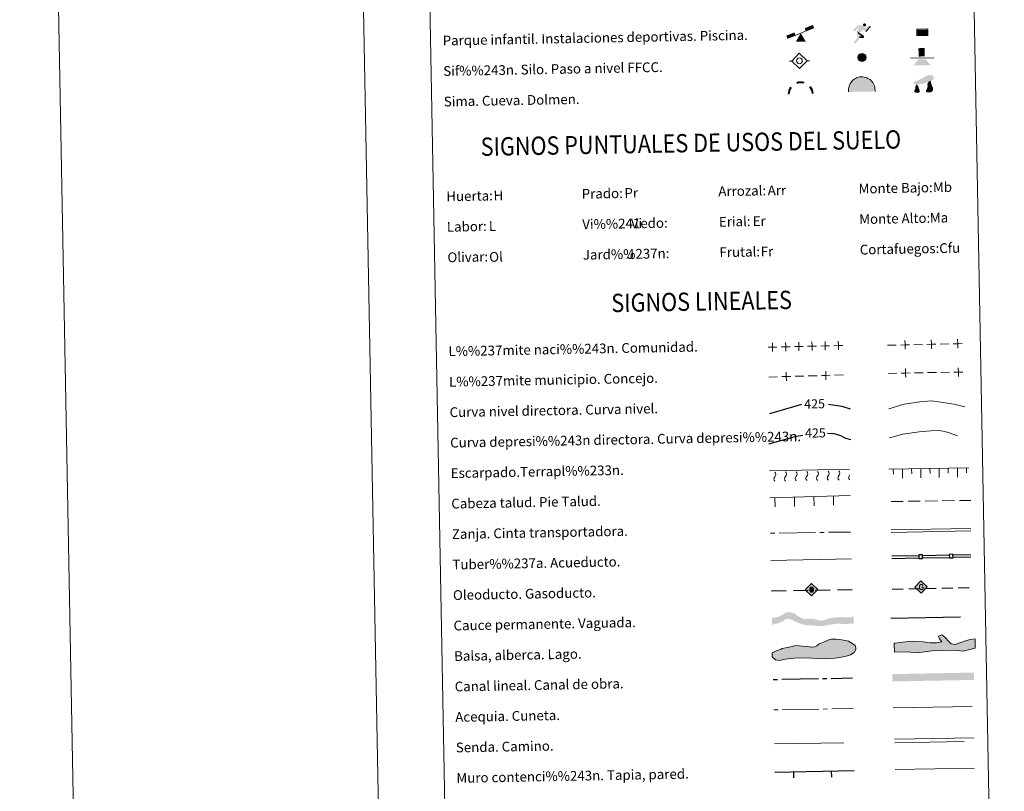
# Model space of a CAD drawing. Units: metres. Extents: x 627917 to 632426, y 687776 to 690828.
# Drawn here: x 627917 to 628724, y 688397 to 689030 of the extents above; entities that cross this region are included whole.
import ezdxf
from ezdxf.enums import TextEntityAlignment as Align

# ---------------------------------------------------------------- set-up
doc = ezdxf.new("R2010")
doc.units = ezdxf.units.M
doc.header["$MEASUREMENT"] = 0
doc.linetypes.add('DGN Style 3', pattern=[79.619148, 56.87082, -22.748328])
doc.layers.add('Carátula', color=7, linetype='Continuous', lineweight=0)
doc.styles.add('Style-Arial', font='txt')
doc.styles.add('Style-font002', font='font002.shx')
doc.styles.add('Style-font010', font='font010.shx')
doc.styles.add('Style-Helvetica-Narrow-Oblique', font='txt')

# ---------------------------------------------------------------- blocks, each defined once
blk = doc.blocks.new('5SIFON_12')
at = {"layer": 'Carátula', "color": 250, "linetype": 'Continuous', "lineweight": 0}
for p, q in [((-8.2, 0), (-6.32, 0)), ((8.13, 0), (6.33, 0))]:
    blk.add_line(p, q, dxfattribs=at)
at = {"layer": 'Carátula', "color": 250, "linetype": 'Continuous', "lineweight": 0, "flags": 128}
blk.add_lwpolyline([(-6.32, 0), (-0.02, 6.34), (6.33, 0), (-0.01, -6.35), (-6.32, 0)], dxfattribs=at)
at = {"layer": 'Carátula', "color": 250, "linetype": 'Continuous', "lineweight": 0}
blk.add_circle((-0.01, 0.01), 2.37, dxfattribs=at)
blk = doc.blocks.new('5SIMA')
at = {"layer": 'Carátula', "color": 250, "linetype": 'Continuous', "lineweight": 40, "extrusion": (0, 0, -1)}
for start, end in [(359.47378, 35.47016), (71.47548, 107.48639), (143.47661, 179.47062)]:
    blk.add_arc((0.03, -3.35), 9.59, start, end, dxfattribs=at)
blk = doc.blocks.new('5IDEP')
at = {"layer": 'Carátula', "linetype": 'Continuous', "lineweight": 0, "extrusion": (0, 0, -1)}
blk.add_hatch(color=252, dxfattribs=at).paths.add_polyline_path([(0.54, -0.6), (-1.82, 1.85), (-4, 0.21), (-7.9, 4.21), (-6.63, 5.21), (-3.95, 2.44), (-0.37, 5.16), (2.67, 5.16), (6.43, 1.35), (5.12, 0.31), (1.85, 3.71), (1.26, 3.17), (3.03, 1.35)])
at = {"layer": 'Carátula', "linetype": 'Continuous', "lineweight": 0}
for points in [[(-4.86, -9.44), (-5.14, -9.44), (-5.39, -9.35), (-5.59, -9.19), (-5.74, -8.97), (-5.81, -8.7), (-5.78, -8.43), (-5.67, -8.18), (-3.03, -4.87), (-3.58, 0.31), (-3.39, 0.81), (-3.39, 0.8), (-1.94, -1.96), (-1.94, -1.96), (-1.81, -3.69), (-1.81, -3.69), (-1.17, -5.09), (-1.17, -5.09), (-4.44, -9.22), (-4.6, -9.36)], [(1.37, -5.18), (-1.17, -5.09), (-1.17, -5.09), (-1.81, -3.69), (-1.81, -3.69), (0.33, -3.73), (-1.94, -1.96), (-1.94, -1.96), (-3.39, 0.8), (-3.39, 0.81), (-3.39, 0.8), (-3.39, 0.8), (2.09, -3.37), (2.1, -3.37), (2.29, -3.55), (2.42, -3.8), (2.47, -4.08), (2.44, -4.37), (2.35, -4.61), (2.18, -4.84), (1.96, -5.02), (1.69, -5.12)]]:
    blk.add_hatch(color=252, dxfattribs=at).paths.add_polyline_path(points)
h = blk.add_hatch(color=252, dxfattribs=at)
edge = h.paths.add_edge_path()
edge.add_arc((2.96, 5.52), 1.39, 179.99999, 539.99999)
at = {"layer": 'Carátula', "color": 252, "linetype": 'Continuous', "lineweight": 0}
blk.add_line((4, 0.21), (7.9, 4.21), dxfattribs=at)
at = {"layer": 'Carátula', "color": 252, "linetype": 'Continuous', "lineweight": 0, "flags": 128}
blk.add_lwpolyline([(7.9, 4.21), (4, 0.21)], dxfattribs=at)
blk = doc.blocks.new('5DOLM')
at = {"layer": 'Carátula', "linetype": 'Continuous', "lineweight": 25}
for points in [[(-3.9, 1.08), (-5.04, 1.08), (-6.69, 1.37), (-7.2, 1.58), (-7.52, 2), (-7.72, 2.51), (-7.1, 3.23), (-6.28, 3.54), (-4.53, 4.17), (-3.39, 4.67), (-1.23, 5.59), (1.24, 6.93), (2.88, 7.86), (4.72, 8.48), (6.69, 8.58), (7.5, 8.38), (8.03, 8.07), (8.55, 7.03), (8.76, 6.01), (8.54, 4.76), (7.5, 4.17), (-0.31, 1.38)], [(-4.33, -5.93), (-5.01, -5.81), (-5.93, -5.81), (-6.85, -5.35), (-7.41, -4.68), (-7.29, -3.98), (-6.73, -3.18), (-6.39, -2.27), (-6.39, -1.23), (-5.93, 0.37), (-5.04, 1.08), (-3.99, -0.43), (-3.75, -1.59), (-3.19, -2.85), (-2.95, -3.87), (-2.95, -5.01), (-3.53, -5.7)], [(4.14, -5.58), (3.1, -5.58), (2.29, -5.13), (2.18, -4.2), (2.64, -3.51), (3.21, -2.38), (3.44, -1.46), (3.68, -0.67), (3.57, 0.7), (3.68, 1.74), (4.14, 2.65), (5.05, 3.45), (6.36, 4.04), (6.42, 2.87), (6.54, 2.09), (6.76, 1.18), (7.09, 0.37), (7.33, -0.43), (7.79, -1.35), (8.13, -2.49), (8.13, -3.51), (7.56, -4.67), (6.65, -5.47), (5.6, -5.58)]]:
    blk.add_hatch(color=252, dxfattribs=at).paths.add_polyline_path(points)
blk = doc.blocks.new('5PAINF')
at = {"layer": 'Carátula', "linetype": 'Continuous', "lineweight": 0}
blk.add_hatch(color=6, dxfattribs=at).paths.add_polyline_path([(-10.95, -4.22), (-11.85, -1.92), (-5.1, 0.63), (-4.2, -1.62)])
at = {"layer": 'Carátula', "linetype": 'Continuous', "lineweight": 0, "extrusion": (0, 0, -1)}
for color, points in [(23, [(-4.1, -7.02), (-0.05, 0.03), (4.05, -7.02)]), (6, [(-4.25, 1.68), (-10.95, 4.28), (-10.1, 6.53), (-3.4, 3.93)])]:
    blk.add_hatch(color=color, dxfattribs=at).paths.add_polyline_path(points)
at = {"layer": 'Carátula', "color": 170, "linetype": 'Continuous', "lineweight": 0}
blk.add_line((-10.95, -4.22), (10.95, 4.23), dxfattribs=at)
blk = doc.blocks.new('5PASON')
at = {"layer": 'Carátula', "linetype": 'Continuous', "lineweight": 0}
blk.add_hatch(color=45, dxfattribs=at).paths.add_polyline_path([(2.47, 0.9), (-2.53, 0.9), (-2.53, 7.75), (2.47, 7.74)])
at = {"layer": 'Carátula', "linetype": 'Continuous', "lineweight": 0, "extrusion": (0, 0, -1)}
blk.add_hatch(color=9, dxfattribs=at).paths.add_polyline_path([(-7.07, -6.3), (-2.87, -1.4), (2.63, -1.4), (6.83, -6.3)])
at = {"layer": 'Carátula', "color": 252, "linetype": 'Continuous', "lineweight": 0}
blk.add_line((-9.18, -0.31), (9.81, -0.31), dxfattribs=at)
blk = doc.blocks.new('5PISCI')
at = {"layer": 'Carátula', "linetype": 'Continuous', "lineweight": 0}
blk.add_hatch(color=131, dxfattribs=at).paths.add_polyline_path([(3.75, -1.88), (-3.75, -1.87), (-3.75, 1.88), (3.75, 1.88)])
at = {"layer": 'Carátula', "color": 1, "linetype": 'Continuous', "lineweight": 0}
blk.add_3dface([(-4.5, -2.63), (4.5, -2.63), (4.5, 2.62), (-4.5, 2.62)], dxfattribs=at)
at = {"layer": 'Carátula', "color": 5, "linetype": 'Continuous', "lineweight": 0}
blk.add_3dface([(-3.75, -1.87), (3.75, -1.88), (3.75, 1.88), (-3.75, 1.88)], dxfattribs=at)
blk = doc.blocks.new('5CUEVA')
at = {"layer": 'Carátula', "linetype": 'Continuous', "lineweight": 0}
for points in [[(-10.62, -5.88), (-10.62, -4.43), (-10.57, -3.38), (-10.42, -2.33), (-10.17, -1.28), (-9.82, -0.23), (-9.32, 0.67), (-8.77, 1.57), (-8.12, 2.37), (-6.97, 3.67), (-5.82, 4.47), (-4.92, 4.97), (-4.02, 5.47), (-2.97, 5.87), (-1.42, 6.22), (0.18, 6.37), (1.28, 6.27), (2.33, 6.12), (3.38, 5.82), (4.48, 5.47), (5.43, 4.97), (7.13, 3.87), (8.58, 2.37), (9.33, 1.37), (10.23, -0.23), (10.53, -1.28), (10.83, -2.33), (11.03, -3.38), (11.08, -4.43), (11.13, -5.88), (10.43, -5.23), (10.43, -4.53), (10.38, -3.43), (10.18, -2.33), (9.88, -1.43), (9.58, -0.53), (8.78, 1.07), (8.08, 1.97), (6.63, 3.42), (5.08, 4.42), (4.18, 4.87), (3.23, 5.22), (2.18, 5.47), (1.23, 5.57), (0.18, 5.67), (-1.27, 5.57), (-2.77, 5.22), (-3.72, 4.87), (-4.62, 4.42), (-5.47, 3.87), (-6.57, 3.17), (-7.62, 1.97), (-8.22, 1.17), (-8.77, 0.37), (-9.22, -0.53), (-9.57, -1.43), (-9.72, -2.48), (-9.92, -3.43), (-9.97, -4.53), (-9.97, -5.23)], [(-10.62, -5.88), (-9.97, -5.23), (-5.56, -5.29), (-5.06, -4), (-4.75, -3.18), (-4.5, -2.6), (-4.17, -2.11), (-3.93, -1.68), (-3.62, -1.09), (-3.33, -0.69), (-3.19, -0.51), (-3.05, -0.34), (-2.82, -0.13), (-2.28, 0.25), (-1.87, 0.42), (-1.42, 0.72), (-0.82, 1.02), (-0.32, 1.12), (0.18, 1.12), (0.88, 1.07), (1.28, 0.87), (1.68, 0.77), (2.03, 0.57), (2.38, 0.37), (2.68, 0.07), (2.93, -0.18), (3.23, -0.53), (3.44, -0.88), (3.68, -1.15), (4.24, -2.03), (4.41, -2.19), (4.53, -2.54), (4.84, -3.01), (5.09, -3.42), (5.72, -4.12), (6.4, -5.23), (10.43, -5.23), (11.13, -5.88), (11.08, -5.88)]]:
    blk.add_hatch(color=170, dxfattribs=at).paths.add_polyline_path(points)
at = {"layer": 'Carátula', "linetype": 'Continuous', "lineweight": 0, "extrusion": (0, 0, -1)}
blk.add_hatch(color=43, dxfattribs=at).paths.add_polyline_path([(5.56, -5.29), (5.06, -4), (4.75, -3.18), (4.5, -2.6), (4.17, -2.11), (3.93, -1.68), (3.62, -1.09), (3.33, -0.69), (3.19, -0.51), (3.05, -0.34), (2.82, -0.13), (2.6, -0.02), (2.28, 0.25), (1.87, 0.42), (1.42, 0.72), (0.82, 1.02), (0.32, 1.12), (-0.18, 1.12), (-0.88, 1.07), (-1.28, 0.87), (-1.68, 0.77), (-2.03, 0.57), (-2.38, 0.37), (-2.68, 0.07), (-2.93, -0.18), (-3.23, -0.53), (-3.44, -0.88), (-3.68, -1.15), (-3.85, -1.43), (-4.24, -2.03), (-4.41, -2.19), (-4.53, -2.54), (-4.84, -3.01), (-5.09, -3.42), (-5.72, -4.12), (-6.4, -5.23), (-10.43, -5.23), (-10.43, -4.53), (-10.38, -3.43), (-10.18, -2.33), (-9.88, -1.43), (-9.58, -0.53), (-8.78, 1.07), (-8.08, 1.97), (-6.63, 3.42), (-5.08, 4.42), (-4.18, 4.87), (-3.23, 5.22), (-2.18, 5.47), (-1.23, 5.57), (-0.18, 5.67), (1.27, 5.57), (2.77, 5.22), (3.72, 4.87), (4.62, 4.42), (5.47, 3.87), (6.57, 3.17), (7.62, 1.97), (8.22, 1.17), (8.77, 0.37), (9.22, -0.53), (9.57, -1.43), (9.72, -2.48), (9.92, -3.43), (9.97, -4.53), (9.97, -5.23)])
at = {"layer": 'Carátula', "color": 170, "linetype": 'Continuous', "lineweight": 0}
blk.add_line((11.13, -5.88), (11.08, -5.88), dxfattribs=at)
at = {"layer": 'Carátula', "color": 170, "linetype": 'Continuous', "lineweight": 0, "flags": 128}
blk.add_lwpolyline([(-10.62, -5.88), (-10.62, -4.43), (-10.57, -3.38), (-10.42, -2.33), (-10.17, -1.28), (-9.82, -0.23), (-9.32, 0.67), (-8.77, 1.57), (-8.12, 2.37), (-6.97, 3.67), (-5.82, 4.47), (-4.92, 4.97), (-4.02, 5.47), (-2.97, 5.87), (-1.42, 6.22), (0.18, 6.37), (1.28, 6.27), (2.33, 6.12), (3.38, 5.82), (4.48, 5.47), (5.43, 4.97), (7.13, 3.87), (8.58, 2.37), (9.33, 1.37), (10.23, -0.23), (10.53, -1.28), (10.83, -2.33), (11.03, -3.38), (11.08, -4.43), (11.13, -5.88)], dxfattribs=at)
blk = doc.blocks.new('5ROLEO_1')
at = {"layer": 'Carátula', "linetype": 'Continuous', "lineweight": 0}
for color, points in [(2, [(-0.15, -5.2), (-5.24, -0.11), (-0.15, 4.98), (-0.01, 2.4), (0, 2.39), (-0.55, 2.32), (-1.01, 2.11), (-1.38, 1.76), (-1.68, 1.26), (-1.87, 0.62), (-1.93, -0.19), (-1.9, -0.76), (-1.79, -1.26), (-1.62, -1.71), (-1.36, -2.09), (-1.09, -2.36), (-0.77, -2.55), (-0.41, -2.66), (0, -2.7), (0, -2.7)]), (250, [(0, -2.7), (0, -2.7), (0, -2.7), (-0.41, -2.66), (-0.77, -2.55), (-1.09, -2.36), (-1.36, -2.09), (-1.62, -1.71), (-1.79, -1.26), (-1.9, -0.76), (-1.93, -0.19), (-1.87, 0.62), (-1.68, 1.26), (-1.38, 1.76), (-1.01, 2.11), (-0.55, 2.32), (-0.01, 2.39), (-0.01, 1.54), (-0.25, 1.52), (-0.47, 1.44), (-0.67, 1.31), (-0.85, 1.13), (-0.99, 0.89), (-1.1, 0.6), (-1.16, 0.25), (-1.18, -0.15), (-1.16, -0.55), (-1.1, -0.9), (-0.99, -1.19), (-0.84, -1.43), (-0.66, -1.61), (-0.46, -1.74), (-0.24, -1.82), (0, -1.85), (0, -2.7)]), (2, [(0, -1.85), (-0.24, -1.82), (-0.46, -1.74), (-0.66, -1.61), (-0.84, -1.43), (-0.99, -1.19), (-1.1, -0.9), (-1.16, -0.55), (-1.18, -0.15), (-1.16, 0.25), (-1.1, 0.6), (-0.99, 0.89), (-0.85, 1.13), (-0.67, 1.31), (-0.47, 1.44), (-0.25, 1.52), (0, 1.54), (0.25, 1.52), (0.48, 1.44), (0.68, 1.31), (0.85, 1.14), (1, 0.9), (1.1, 0.61), (1.16, 0.27), (1.18, -0.13), (1.16, -0.54), (1.09, -0.9), (0.99, -1.19), (0.85, -1.43), (0.67, -1.61), (0.47, -1.75), (0.25, -1.83)]), (2, [(-0.15, -5.2), (0, -2.7), (0, -2.7), (0.4, -2.66), (0.77, -2.54), (1.09, -2.36), (1.36, -2.09), (1.61, -1.71), (1.79, -1.26), (1.9, -0.74), (1.93, -0.16), (1.9, 0.42), (1.8, 0.93), (1.63, 1.36), (1.39, 1.73), (1.1, 2.02), (0.77, 2.23), (0.41, 2.35), (0, 2.39), (-0.01, 2.4), (-0.15, 4.98), (4.94, -0.1)]), (250, [(0, -2.7), (0, -2.7), (0, -1.85), (0, -1.85), (0.25, -1.83), (0.47, -1.75), (0.67, -1.61), (0.85, -1.43), (0.99, -1.19), (1.09, -0.9), (1.16, -0.54), (1.18, -0.13), (1.16, 0.27), (1.1, 0.61), (1, 0.9), (0.85, 1.14), (0.68, 1.31), (0.48, 1.44), (0.25, 1.52), (0, 1.54), (-0.01, 1.54), (-0.01, 2.39), (0, 2.39), (0, 2.39), (0.41, 2.35), (0.77, 2.23), (1.1, 2.02), (1.39, 1.73), (1.63, 1.36), (1.8, 0.93), (1.9, 0.42), (1.93, -0.16), (1.9, -0.74), (1.79, -1.26), (1.61, -1.71), (1.36, -2.09), (1.09, -2.36), (0.77, -2.54), (0.4, -2.66)])]:
    blk.add_hatch(color=color, dxfattribs=at).paths.add_polyline_path(points)
at = {"layer": 'Carátula', "color": 250, "linetype": 'Continuous', "lineweight": 0, "flags": 128}
blk.add_lwpolyline([(-0.14, -5.2), (4.95, -0.11), (-0.14, 4.98), (-5.23, -0.1), (-0.14, -5.2)], dxfattribs=at)
blk = doc.blocks.new('5GASO_1')
at = {"layer": 'Carátula', "linetype": 'Continuous', "lineweight": 0}
for color, points in [(33, [(0, -5.09), (-5.09, 0), (0, 5.09), (0.23, 2.5), (-0.32, 2.43), (-0.79, 2.22), (-1.18, 1.85), (-1.48, 1.35), (-1.68, 0.72), (-1.75, -0.04), (-1.68, -0.78), (-1.48, -1.42), (-1.17, -1.93), (-0.76, -2.3), (-0.27, -2.52), (0.29, -2.59), (0.29, -2.59)]), (250, [(0.29, -2.59), (-0.27, -2.52), (-0.76, -2.3), (-1.17, -1.93), (-1.48, -1.42), (-1.68, -0.78), (-1.75, -0.04), (-1.68, 0.72), (-1.48, 1.35), (-1.18, 1.85), (-0.79, 2.22), (-0.32, 2.43), (0.23, 2.5), (0.57, 2.48), (0.88, 2.41), (1.14, 2.29), (1.38, 2.12), (1.57, 1.9), (1.73, 1.65), (1.85, 1.34), (1.93, 0.99), (1.17, 0.8), (1.04, 1.17), (0.83, 1.43), (0.55, 1.59), (0.22, 1.65), (-0.04, 1.63), (-0.27, 1.55), (-0.48, 1.42), (-0.66, 1.25), (-0.81, 1.02), (-0.91, 0.73), (-0.97, 0.4), (-0.99, 0.01), (-0.97, -0.41), (-0.9, -0.77), (-0.79, -1.09), (-0.62, -1.34), (-0.45, -1.52), (-0.24, -1.64), (-0.01, -1.72), (0.25, -1.74), (0.51, -1.72), (0.78, -1.63), (1.04, -1.5), (1.27, -1.33), (1.27, -0.71), (0.23, -0.71), (0.23, 0.14), (2.02, 0.14), (2.02, -1.83), (1.7, -2.12), (1.27, -2.37), (0.78, -2.54)]), (33, [(0, -5.09), (0.29, -2.59), (0.29, -2.59), (0.78, -2.54), (1.27, -2.37), (1.7, -2.12), (2.02, -1.83), (2.02, 0.14), (0.23, 0.14), (0.23, -0.71), (1.27, -0.71), (1.27, -1.33), (1.04, -1.5), (0.78, -1.63), (0.51, -1.72), (0.25, -1.74), (-0.01, -1.72), (-0.24, -1.64), (-0.45, -1.52), (-0.62, -1.34), (-0.79, -1.09), (-0.9, -0.77), (-0.97, -0.41), (-0.99, 0.01), (-0.97, 0.4), (-0.91, 0.73), (-0.81, 1.02), (-0.66, 1.25), (-0.48, 1.42), (-0.27, 1.55), (-0.04, 1.63), (0.22, 1.65), (0.55, 1.59), (0.83, 1.43), (1.04, 1.17), (1.17, 0.8), (1.93, 0.99), (1.85, 1.34), (1.73, 1.65), (1.57, 1.9), (1.38, 2.12), (1.14, 2.29), (0.88, 2.41), (0.57, 2.48), (0.23, 2.5), (0, 5.09), (5.09, 0)])]:
    blk.add_hatch(color=color, dxfattribs=at).paths.add_polyline_path(points)
at = {"layer": 'Carátula', "color": 250, "linetype": 'Continuous', "lineweight": 0}
blk.add_3dface([(0, -5.09), (5.09, 0), (0, 5.09), (-5.09, 0)], dxfattribs=at)
blk = doc.blocks.new('5SILO')
at = {"layer": 'Carátula', "linetype": 'Continuous', "lineweight": 0}
h = blk.add_hatch(color=232, dxfattribs=at)
edge = h.paths.add_edge_path()
edge.add_arc((0, 0), 3.39, 168.69576, 528.69576)
at = {"layer": 'Carátula', "color": 250, "linetype": 'Continuous', "lineweight": 0}
blk.add_circle((0, 0), 3.39, dxfattribs=at)

msp = doc.modelspace()

# ---------------------------------------------------------------- hatches: boundary and pattern name
at = {"layer": 'Carátula', "linetype": 'Continuous', "lineweight": 25, "extrusion": (0, 0, -1)}
for color, points in [(154, [(-628575.771, 688532.544), (-628582.402, 688533.83), (-628587.142, 688534.552), (-628592.643, 688534.126), (-628600.517, 688534.608), (-628600.405, 688540.606), (-628598.031, 688539.722), (-628596.24, 688539.583), (-628594.336, 688539.654), (-628590.741, 688539.904), (-628584.83, 688539.584), (-628580.861, 688538.965), (-628578.445, 688538.286), (-628576.349, 688537.402), (-628573.929, 688536.829), (-628571.916, 688537.214), (-628571.278, 688537.413), (-628569.576, 688538.016), (-628565.551, 688538.575), (-628560.49, 688538.058), (-628557.511, 688539.269), (-628554.524, 688540.799), (-628552.269, 688542.763), (-628548.448, 688543.75), (-628544.99, 688543.684), (-628542.74, 688542.076), (-628540.336, 688540.763), (-628537.292, 688539.649), (-628533.565, 688539.362), (-628533.679, 688533.363), (-628539.066, 688535.137), (-628542.006, 688536.143), (-628544.612, 688537.989), (-628546.82, 688538.558), (-628550.219, 688537.565), (-628553.526, 688535.829), (-628555.975, 688534.818), (-628558.633, 688533.916), (-628561.392, 688533.228), (-628565.831, 688533.098), (-628571.65, 688532.572)]), (170, [(-628632.256, 688487.109), (-628699.095, 688488.353), (-628698.983, 688494.352), (-628632.143, 688493.109)])]:
    msp.add_hatch(color=color, dxfattribs=at).paths.add_polyline_path(points)
at = {"layer": 'Carátula', "linetype": 'Continuous', "lineweight": 0}
for points in [[(628652.805, 688510.675), (628644.2, 688511.332), (628633.849, 688511.053), (628633.664, 688517.866), (628634.239, 688518.478), (628640.434, 688519.233), (628648.406, 688520.043), (628657.298, 688519.689), (628662.955, 688518.656), (628668.277, 688518.801), (628672.7, 688519.513), (628670.853, 688522.129), (628669.909, 688524.18), (628672.834, 688525.445), (628675.254, 688523.434), (628678.618, 688519.673), (628680.439, 688517.941), (628681.928, 688517.688), (628683.711, 688517.434), (628687.522, 688518.723), (628692.801, 688520.645), (628696.031, 688521.624), (628700.162, 688522.031), (628700.074, 688514.319), (628690.074, 688511.974), (628682.947, 688512.671), (628664.605, 688512.176)], [(628539.391, 688504.377), (628536.424, 688504.919), (628533.717, 688507.238), (628533.656, 688510.496), (628535.413, 688511.421), (628536.878, 688512.333), (628538.647, 688512.666), (628540.411, 688513.29), (628541.874, 688514.208), (628544.533, 688514.551), (628547.185, 688515.196), (628550.129, 688515.84), (628552.782, 688516.484), (628555.749, 688516.246), (628558.714, 688516), (628562.563, 688515.777), (628565.829, 688515.247), (628568.487, 688515.591), (628570.252, 688516.214), (628572.293, 688518.033), (628574.351, 688518.666), (628576.995, 688519.901), (628580.514, 688521.446), (628582.285, 688521.775), (628585.832, 688521.84), (628589.095, 688521.607), (628592.064, 688521.066), (628596.225, 688520.26), (628598.924, 688518.528), (628601.62, 688516.503), (628602.249, 688514.74), (628602.277, 688513.256), (628600.841, 688510.859), (628597.915, 688509.023), (628595.266, 688508.088), (628590.549, 688507.111), (628584.942, 688506.116), (628577.553, 688505.684), (628560.368, 688506.548), (628551.495, 688506.084), (628544.703, 688505.367)]]:
    msp.add_hatch(color=141, dxfattribs=at).paths.add_polyline_path(points)

# ---------------------------------------------------------------- linework, layer by layer
at = {"layer": 'Carátula', "color": 250, "linetype": 'Continuous', "lineweight": 0}
for p, q in [((628628.131, 688762.751), (628635.329, 688762.92)), ((628649.725, 688763.257), (628656.923, 688763.425)), ((628671.319, 688763.762), (628678.517, 688763.931)), ((628628.658, 688739.772), (628635.857, 688739.894)), ((628650.255, 688740.137), (628657.454, 688740.258)), ((628661.053, 688740.319), (628668.252, 688740.44)), ((628671.852, 688740.501), (628679.051, 688740.623)), ((628530.849, 688736.765), (628538.046, 688736.962)), ((628552.441, 688737.355), (628559.638, 688737.552)), ((628563.237, 688737.65), (628570.434, 688737.847)), ((628584.829, 688738.24), (628592.026, 688738.437)), ((628631.216, 688611.366), (628696.524, 688612.585)), ((628631.254, 688609.366), (628696.562, 688610.585))]:
    msp.add_line(p, q, dxfattribs=at)
at = {"layer": 'Carátula', "color": 27, "linetype": 'Continuous', "lineweight": 0}
for p, q in [((628531.418, 688659.905), (628597.08, 688661.127)), ((628629.198, 688661.102), (628694.859, 688662.323)), ((628633.022, 688657.172), (628632.947, 688661.172)), ((628640.585, 688653.812), (628640.446, 688661.311)), ((628648.019, 688657.451), (628647.945, 688661.451)), ((628655.583, 688654.091), (628655.443, 688661.59)), ((628663.017, 688657.73), (628662.942, 688661.729)), ((628670.58, 688654.37), (628670.441, 688661.869)), ((628678.014, 688658.009), (628677.94, 688662.008)), ((628685.578, 688654.649), (628685.438, 688662.148)), ((628693.011, 688658.288), (628692.937, 688662.287)), ((628531.833, 688637.571), (628597.48, 688639.524)), ((628536.054, 688630.193), (628535.831, 688637.69)), ((628552.047, 688630.669), (628551.824, 688638.166)), ((628568.04, 688631.145), (628567.817, 688638.642)), ((628584.033, 688631.621), (628583.81, 688639.117)), ((628645.07, 688634.838), (628655.069, 688634.98)), ((628659.068, 688635.037), (628669.067, 688635.18)), ((628673.067, 688635.237), (628683.066, 688635.379)), ((628687.065, 688635.436), (628696.577, 688635.571)), ((628631.071, 688634.639), (628641.07, 688634.781)), ((628532.276, 688608.718), (628535.776, 688608.768)), ((628539.275, 688608.818), (628569.272, 688609.244)), ((628572.772, 688609.294), (628576.272, 688609.344)), ((628579.771, 688609.394), (628597.78, 688609.65))]:
    msp.add_line(p, q, dxfattribs=at)
at = {"layer": 'Carátula', "color": 5, "linetype": 'Continuous', "lineweight": 25}
for p, q in [((628631.794, 688590.054), (628653.79, 688590.434)), ((628631.828, 688588.054), (628653.825, 688588.434)), ((628656.79, 688590.485), (628678.787, 688590.865)), ((628656.825, 688588.486), (628678.821, 688588.866)), ((628681.786, 688590.917), (628696.431, 688591.17)), ((628681.821, 688588.917), (628696.465, 688589.17))]:
    msp.add_line(p, q, dxfattribs=at)
at = {"layer": 'Carátula', "color": 250, "linetype": 'Continuous', "lineweight": 25}
for p, q in [((628587.151, 688562.235), (628599.149, 688562.43)), ((628632.119, 688562.865), (628641.117, 688563.034)), ((628645.617, 688563.118), (628654.615, 688563.287)), ((628659.114, 688563.372), (628668.113, 688563.541)), ((628672.612, 688563.625), (628681.61, 688563.794)), ((628686.109, 688563.878), (628695.108, 688564.047)), ((628533.158, 688561.358), (628545.156, 688561.553)), ((628551.156, 688561.65), (628563.154, 688561.845)), ((628569.153, 688561.943), (628581.152, 688562.138))]:
    msp.add_line(p, q, dxfattribs=at)
at = {"layer": 'Carátula', "color": 5, "linetype": 'Continuous', "lineweight": 30}
for p, q in [((628581.999, 688489.6), (628599.496, 688489.926)), ((628534.507, 688488.717), (628538.006, 688488.782)), ((628541.506, 688488.847), (628571.501, 688489.405)), ((628575, 688489.47), (628578.499, 688489.535))]:
    msp.add_line(p, q, dxfattribs=at)
at = {"layer": 'Carátula', "color": 170, "linetype": 'Continuous', "lineweight": 0}
msp.add_line((628632.871, 688465.386), (628697.655, 688466.592), dxfattribs=at)
at = {"layer": 'Carátula', "color": 5, "linetype": 'Continuous', "lineweight": 0}
for p, q in [((628534.975, 688463.721), (628538.474, 688463.786)), ((628541.974, 688463.851), (628571.969, 688464.409)), ((628575.468, 688464.475), (628578.967, 688464.54)), ((628582.467, 688464.605), (628599.941, 688464.93))]:
    msp.add_line(p, q, dxfattribs=at)
at = {"layer": 'Carátula', "color": 1, "linetype": 'Continuous', "lineweight": 25}
for p, q in [((628535.923, 688412.751), (628600.994, 688413.962)), ((628551.513, 688408.04), (628551.42, 688413.039)), ((628582.508, 688408.617), (628582.415, 688413.616))]:
    msp.add_line(p, q, dxfattribs=at)
at = {"layer": 'Carátula', "color": 7, "linetype": 'Continuous', "lineweight": 0, "flags": 128}
msp.add_lwpolyline([(628166.847, 690750.179), (628222.118, 687780.694)], dxfattribs=at)
at = {"layer": 'Carátula', "color": 250, "linetype": 'Continuous', "lineweight": 0, "flags": 128}
for points in [[(628533.84, 688764.851), (628533.924, 688761.252), (628534.008, 688757.653)], [(628544.637, 688765.102), (628544.721, 688761.503), (628544.805, 688757.904)], [(628555.434, 688765.353), (628555.518, 688761.754), (628555.602, 688758.155)], [(628566.232, 688765.604), (628566.315, 688762.005), (628566.399, 688758.406)], [(628577.029, 688765.855), (628577.112, 688762.256), (628577.196, 688758.657)], [(628587.826, 688766.106), (628587.909, 688762.507), (628587.993, 688758.908)], [(628642.443, 688766.687), (628642.527, 688763.088), (628642.611, 688759.489)], [(628664.037, 688767.193), (628664.121, 688763.594), (628664.205, 688759.995)], [(628682.116, 688764.015), (628685.715, 688764.1), (628689.314, 688764.184)], [(628685.631, 688767.699), (628685.715, 688764.1), (628685.799, 688760.501)], [(628530.325, 688761.168), (628533.924, 688761.252), (628537.523, 688761.335)], [(628541.122, 688761.419), (628544.721, 688761.503), (628548.32, 688761.587)], [(628551.919, 688761.67), (628555.518, 688761.754), (628559.117, 688761.838)], [(628562.716, 688761.921), (628566.315, 688762.005), (628569.914, 688762.089)], [(628573.513, 688762.172), (628577.112, 688762.256), (628580.711, 688762.34)], [(628584.31, 688762.424), (628587.909, 688762.507), (628591.508, 688762.591)], [(628638.928, 688763.004), (628642.527, 688763.088), (628646.126, 688763.172)], [(628660.522, 688763.51), (628664.121, 688763.594), (628667.72, 688763.678)], [(628545.145, 688740.757), (628545.244, 688737.158), (628545.342, 688733.56)], [(628577.533, 688741.642), (628577.632, 688738.044), (628577.73, 688734.445)], [(628639.456, 688739.954), (628643.056, 688740.015), (628646.655, 688740.076)], [(628642.995, 688743.615), (628643.056, 688740.015), (628643.117, 688736.416)], [(628682.65, 688740.684), (628686.25, 688740.744), (628689.849, 688740.805)], [(628686.189, 688744.344), (628686.25, 688740.744), (628686.311, 688737.145)], [(628541.645, 688737.06), (628545.244, 688737.158), (628548.842, 688737.257)], [(628574.033, 688737.945), (628577.632, 688738.044), (628581.23, 688738.142)], [(628532.692, 688586.354), (628598.649, 688587.58)], [(628634.022, 688439.739), (628699.093, 688440.951)]]:
    msp.add_lwpolyline(points, dxfattribs=at)
at = {"layer": 'Carátula', "color": 30, "linetype": 'Continuous', "lineweight": 0, "flags": 128}
msp.add_lwpolyline([(628629.381, 688710.715), (628641.777, 688714.507), (628654.565, 688716.348), (628664.162, 688717.328), (628673.804, 688715.905), (628682.646, 688714.467), (628691.504, 688712.227)], dxfattribs=at)
at = {"layer": 'Carátula', "color": 30, "linetype": 'Continuous', "lineweight": 30, "flags": 128}
for points in [[(628531.652, 688706.76), (628557.961, 688714.546)], [(628579.786, 688714.499), (628590.856, 688712.758), (628597.613, 688710.647)]]:
    msp.add_lwpolyline(points, dxfattribs=at)
at = {"layer": 'Carátula', "color": 27, "linetype": 'DGN Style 3', "lineweight": 0, "flags": 128}
msp.add_lwpolyline([(628629.829, 688686.756), (628640.634, 688689.815), (628654.22, 688691.672), (628663.819, 688692.652), (628671.03, 688692.785), (628678.27, 688691.317), (628683.92, 688689.018), (628691.176, 688686.749)], dxfattribs=at)
at = {"layer": 'Carátula', "color": 27, "linetype": 'DGN Style 3', "lineweight": 30, "flags": 128}
for points in [[(628531.003, 688682.085), (628553.653, 688688.196), (628558.742, 688689.141)], [(628579.127, 688690.684), (628584.062, 688690.366), (628589.699, 688688.868), (628593.749, 688686.54), (628598.08, 688685.542)]]:
    msp.add_lwpolyline(points, dxfattribs=at)
at = {"layer": 'Carátula', "color": 5, "linetype": 'Continuous', "lineweight": 25, "flags": 128}
for points in [[(628653.891, 688587.904), (628656.891, 688587.956), (628656.839, 688590.955), (628653.839, 688590.904), (628653.891, 688587.904)], [(628678.887, 688588.336), (628681.887, 688588.387), (628681.835, 688591.387), (628678.836, 688591.335), (628678.887, 688588.336)]]:
    msp.add_lwpolyline(points, dxfattribs=at)
at = {"layer": 'Carátula', "color": 142, "linetype": 'DGN Style 3', "lineweight": 25, "flags": 128}
msp.add_lwpolyline([(628631.022, 688538.904), (628697.873, 688540.149)], dxfattribs=at)
at = {"layer": 'Carátula', "color": 131, "linetype": 'Continuous', "lineweight": 0, "flags": 128}
msp.add_lwpolyline([(628633.664, 688517.866), (628633.849, 688511.053), (628644.2, 688511.332), (628652.805, 688510.675), (628664.605, 688512.176), (628682.947, 688512.671), (628690.074, 688511.974), (628700.074, 688514.319), (628700.162, 688522.031), (628696.031, 688521.624), (628692.801, 688520.645), (628687.522, 688518.723), (628683.711, 688517.434), (628681.928, 688517.688), (628680.439, 688517.941), (628678.618, 688519.673), (628675.254, 688523.434), (628672.834, 688525.445), (628669.909, 688524.18), (628670.853, 688522.129), (628672.7, 688519.513), (628668.277, 688518.801), (628662.955, 688518.656), (628657.298, 688519.689), (628648.406, 688520.043), (628640.434, 688519.233), (628634.239, 688518.478)], close=True, dxfattribs=at)
at = {"layer": 'Carátula', "color": 142, "linetype": 'Continuous', "lineweight": 0, "flags": 128}
msp.add_lwpolyline([(628538.647, 688512.666), (628536.878, 688512.333), (628535.413, 688511.421), (628533.656, 688510.496), (628533.717, 688507.238), (628536.424, 688504.919), (628539.391, 688504.377), (628544.703, 688505.367), (628551.495, 688506.084), (628560.368, 688506.548), (628577.553, 688505.684), (628584.942, 688506.116), (628590.549, 688507.111), (628595.266, 688508.088), (628597.915, 688509.023), (628600.841, 688510.859), (628602.277, 688513.256), (628602.249, 688514.74), (628601.62, 688516.503), (628598.924, 688518.528), (628596.225, 688520.26), (628592.064, 688521.066), (628589.095, 688521.607), (628585.832, 688521.84), (628582.285, 688521.775), (628580.514, 688521.446), (628576.995, 688519.901), (628574.351, 688518.666), (628572.293, 688518.033), (628570.252, 688516.214), (628568.487, 688515.591), (628565.829, 688515.247), (628562.563, 688515.777), (628558.714, 688516), (628555.749, 688516.246), (628552.782, 688516.484), (628550.129, 688515.84), (628547.185, 688515.196), (628544.533, 688514.551), (628541.874, 688514.208), (628540.411, 688513.29)], close=True, dxfattribs=at)
at = {"layer": 'Carátula', "color": 250, "linetype": 'DGN Style 3', "lineweight": 0, "flags": 128}
for points in [[(628535.492, 688435.816), (628600.461, 688437.025)], [(628634.078, 688436.749), (628699.148, 688437.959)]]:
    msp.add_lwpolyline(points, dxfattribs=at)
at = {"layer": 'Carátula', "color": 1, "linetype": 'Continuous', "lineweight": 0, "flags": 128}
msp.add_lwpolyline([(628634.371, 688414.856), (628699.44, 688416.067)], dxfattribs=at)
at = {"layer": 'Carátula', "color": 27, "linetype": 'Continuous', "lineweight": 0, "extrusion": (0, 0, -1)}
for centre, start, end in [((-628560.311, 688657.315), 132.641958, 225.225686), ((-628569.059, 688657.478), 132.641958, 225.225686), ((-628577.808, 688657.641), 132.641958, 225.225686), ((-628586.556, 688657.804), 132.641958, 225.225686), ((-628595.305, 688657.967), 132.641958, 134.010048), ((-628534.065, 688656.827), 132.641958, 225.225686), ((-628542.814, 688656.99), 132.641958, 225.225686), ((-628551.562, 688657.153), 132.641958, 225.225686), ((-628595.305, 688657.967), 223.857596, 225.225685)]:
    msp.add_arc(centre, 2.59, start, end, dxfattribs=at)
at = {"layer": 'Carátula', "color": 27, "linetype": 'Continuous', "lineweight": 0}
for centre, start, end in [((628537.676, 688653.165), 134.420316, 227.712038), ((628546.424, 688653.328), 134.420316, 227.712038), ((628555.173, 688653.491), 134.420316, 227.712038), ((628563.921, 688653.654), 134.420316, 227.712038), ((628572.67, 688653.817), 134.420316, 227.712038), ((628581.418, 688653.979), 134.420316, 227.712038), ((628590.167, 688654.142), 134.420316, 227.712038), ((628598.915, 688654.305), 134.420317, 227.712039)]:
    msp.add_arc(centre, 2.553, start, end, dxfattribs=at)
at = {"layer": 'Carátula', "color": 7, "linetype": 'Continuous', "lineweight": 0}
for points in [[(627972.159, 687776.04), (632426.384, 687858.937), (632371.119, 690828.434), (627916.894, 690745.537)], [(628244.427, 689513.483), (628690.278, 689521.781), (628721.674, 687835), (628275.825, 687826.701)]]:
    msp.add_3dface(points, dxfattribs=at)

# ---------------------------------------------------------------- block references
at = {"layer": 'Carátula', "color": 23, "linetype": 'Continuous', "lineweight": 0, "rotation": 1.066212285540137}
msp.add_blockref('5PAINF', (628556.994, 689018.78), dxfattribs=at)
at = {"layer": 'Carátula', "color": 252, "linetype": 'Continuous', "lineweight": 0, "rotation": 1.066212285540137}
msp.add_blockref('5IDEP', (628606.466, 689019.912), dxfattribs=at)
at = {"layer": 'Carátula', "color": 1, "linetype": 'Continuous', "lineweight": 0, "rotation": 1.066212285540137}
msp.add_blockref('5PISCI', (628656.653, 689019.453), dxfattribs=at)
at = {"layer": 'Carátula', "color": 45, "linetype": 'Continuous', "lineweight": 0, "rotation": 1.066212285540137}
msp.add_blockref('5PASON', (628656.217, 688998.715), dxfattribs=at)
at = {"layer": 'Carátula', "color": 250, "linetype": 'Continuous', "lineweight": 0}
for name, p, rotation in [('5SIFON_12', (628555.988, 688996.007), 1.066572929562692), ('5SILO', (628607.303, 688998.788), 1.066212285540137)]:
    msp.add_blockref(name, p, dxfattribs=dict(at, rotation=rotation))
at = {"layer": 'Carátula', "color": 170, "linetype": 'Continuous', "lineweight": 0, "rotation": 1.066212285540137}
msp.add_blockref('5CUEVA', (628606.841, 688976.619), dxfattribs=at)
at = {"layer": 'Carátula', "color": 252, "linetype": 'Continuous', "lineweight": 25, "rotation": 1.066572929562692}
msp.add_blockref('5DOLM', (628657.356, 688975.745), dxfattribs=at)
at = {"layer": 'Carátula', "color": 250, "linetype": 'Continuous', "lineweight": 40, "rotation": 1.066212285540137}
msp.add_blockref('5SIMA', (628556.973, 688972.431), dxfattribs=at)
at = {"layer": 'Carátula', "color": 2, "linetype": 'Continuous', "lineweight": 0, "rotation": 1.066212285540137}
msp.add_blockref('5ROLEO_1', (628565.992, 688562.517), dxfattribs=at)
at = {"layer": 'Carátula', "color": 33, "linetype": 'Continuous', "lineweight": 0, "rotation": 1.066212285540137}
msp.add_blockref('5GASO_1', (628655.675, 688564.593), dxfattribs=at)

# ---------------------------------------------------------------- texts
at = {"layer": 'Carátula', "color": 7, "linetype": 'Continuous', "lineweight": 0, "style": 'Style-font010'}
for s, p in [('Parque infantil. Instalaciones deportivas. Piscina.', (628263.586, 689012.618)), ('Sif%%243n. Silo. Paso a nivel FFCC.', (628264.052, 688987.622)), ('Sima. Cueva. Dolmen.', (628264.517, 688962.625)), ('Arrozal:', (628489.525, 688889.024)), ('Monte Bajo:', (628604.505, 688891.163)), ('Huerta:', (628266.564, 688884.874)), ('Prado:', (628377.543, 688886.939)), ('Erial:', (628489.991, 688864.028)), ('Monte Alto:', (628604.969, 688866.168)), ('Labor:', (628267.027, 688859.878)), ('Vi%%241edo:', (628378.008, 688861.943)), ('Cortafuegos:', (628605.436, 688841.172)), ('Olivar:', (628267.492, 688834.883)), ('Jard%%237n:', (628378.475, 688836.948)), ('Frutal:', (628490.456, 688839.032)), ('L%%237mite naci%%243n. Comunidad.', (628268.328, 688757.83)), ('L%%237mite municipio. Concejo.', (628268.793, 688732.835)), ('Curva nivel directora. Curva nivel.', (628269.259, 688707.839)), ('Curva depresi%%243n directora. Curva depresi%%243n.', (628269.724, 688682.844)), ('Escarpado.Terrapl%%233n.', (628270.189, 688657.847)), ('Cabeza talud. Pie Talud.', (628270.654, 688632.852)), ('Zanja. Cinta transportadora.', (628271.117, 688607.856)), ('Tuber%%237a. Acueducto.', (628271.585, 688582.861)), ('Oleoducto. Gasoducto.', (628272.05, 688557.864)), ('Cauce permanente. Vaguada.', (628272.515, 688532.87)), ('Balsa, alberca. Lago.', (628272.98, 688507.873)), ('Canal lineal. Canal de obra.', (628273.445, 688482.878)), ('Acequia. Cuneta.', (628273.911, 688457.883)), ('Senda. Camino.', (628274.376, 688432.886)), ('Muro contenci%%243n. Tapia, pared.', (628274.841, 688407.89))]:
    msp.add_text(s, height=7.999, rotation=1.066204, dxfattribs=at).set_placement(p, align=Align.MIDDLE_LEFT)
at = {"layer": 'Carátula', "color": 7, "linetype": 'Continuous', "lineweight": 0, "style": 'Style-font002', "width": 0.866666}
for s, p in [('SIGNOS PUNTUALES DE USOS DEL SUELO', (628467.046, 688928.623)), ('SIGNOS LINEALES', (628475.813, 688798.757))]:
    msp.add_text(s, height=14.99991, rotation=1.016313, dxfattribs=at).set_placement(p, align=Align.MIDDLE_CENTER)
at = {"layer": 'Carátula', "color": 92, "linetype": 'Continuous', "lineweight": 0, "style": 'Style-Arial'}
for s, p in [('Arr', (628529.963, 688889.715)), ('Mb', (628665.452, 688892.347)), ('H', (628305.269, 688885.486)), ('Pr', (628412.574, 688887.627)), ('Ma', (628662.876, 688867.269)), ('L', (628301.463, 688860.394)), ('Vi', (628417.841, 688862.701)), ('Er', (628517.671, 688864.565)), ('Cfu', (628670.597, 688842.383)), ('Ol', (628301.697, 688835.183)), ('J', (628414.677, 688837.618)), ('Fr', (628524.224, 688839.659))]:
    msp.add_text(s, height=7.999, rotation=1.066204, dxfattribs=at).set_placement(p, align=Align.MIDDLE_LEFT)
at = {"layer": 'Carátula', "color": 27, "linetype": 'Continuous', "lineweight": 0, "style": 'Style-Helvetica-Narrow-Oblique'}
for p in [(628568.394, 688714.742), (628569.086, 688690.887)]:
    msp.add_text('425', height=7.5, rotation=1.066204, dxfattribs=at).set_placement(p, align=Align.MIDDLE_CENTER)

doc.saveas('drawing.dxf')
